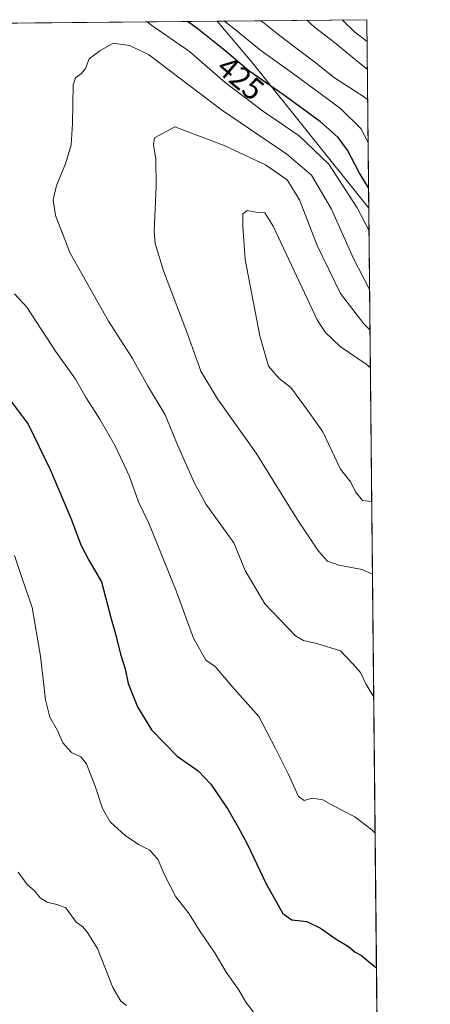
# Model space of a CAD drawing. Units: metres. Extents: x 566826 to 570294, y 4696366 to 4698713.
# Drawn here: x 570140 to 570273, y 4698394 to 4698713 of the extents above; entities that cross this region are included whole.
import ezdxf
from ezdxf.enums import TextEntityAlignment as Align

# ---------------------------------------------------------------- set-up
doc = ezdxf.new("R2010")
doc.units = ezdxf.units.M
doc.header["$MEASUREMENT"] = 0
for name, color, linetype, lineweight in [('Comarca CxS', 21, 'Continuous', 0), ('Comunidad Autónoma CxS', 142, 'Continuous', 0), ('Curva de nivel maestra', 30, 'Continuous', 30), ('Curva de nivel normal', 30, 'Continuous', 0), ('Espacio natural protegido CxS', 121, 'Continuous', 0), ('Matorral CxS', 135, 'Continuous', 0), ('Municipio CxS', 4, 'Continuous', 0), ('Provincia CxS', 1, 'Continuous', 0), ('Rótulo de curva de nivel directora', 7, 'Continuous', 0), ('Suelo desnudo CxS', 253, 'Continuous', 0)]:
    doc.layers.add(name, color=color, linetype=linetype, lineweight=lineweight)
doc.styles.add('Style-Arial', font='txt')

# ---------------------------------------------------------------- blocks, each defined once
blk = doc.blocks.new('*U6')
at = {"layer": 'Suelo desnudo CxS', "color": 253, "linetype": 'Continuous', "lineweight": 0}
blk.add_3dface([(570252.6200000001, 4698713.109999999, 401.3491000000067), (570253.2344000004, 4698652.0361, 428.0938000000024), (570215.4965000004, 4698699.2379, 422.9326000000001), (570204.1371999999, 4698712.6338, 421.2847000000039)], dxfattribs=at)
blk = doc.blocks.new('*U14')
at = {"layer": 'Espacio natural protegido CxS', "color": 121, "linetype": 'Continuous', "lineweight": 0, "flags": 128}
blk.add_lwpolyline([(570116.686480074, 4698711.774895657), (570252.6200005264, 4698713.109982986), (570273.1594000001, 4696671.385700001)], dxfattribs=at)

msp = doc.modelspace()

# ---------------------------------------------------------------- linework, layer by layer
at = {"layer": 'Comarca CxS', "color": 21, "linetype": 'Continuous', "lineweight": 0, "flags": 128}
msp.add_lwpolyline([(566825.5900004988, 4698679.449982987), (569915.4572000002, 4698709.798499999), (570010.9812248934, 4698710.736651932), (570116.686480074, 4698711.774895657), (570252.6200005264, 4698713.109982986), (570273.1594000001, 4696671.385700001)], dxfattribs=at)
at = {"layer": 'Comunidad Autónoma CxS', "color": 142, "linetype": 'Continuous', "lineweight": 0, "flags": 128}
msp.add_lwpolyline([(566825.5900004988, 4698679.449982987), (569915.4572000002, 4698709.798499999), (570010.9812248934, 4698710.736651932), (570116.686480074, 4698711.774895657), (570252.6200005264, 4698713.109982986), (570273.1594000001, 4696671.385700001)], dxfattribs=at)
at = {"layer": 'Curva de nivel maestra', "color": 30, "linetype": 'Continuous', "lineweight": 30, "elevation": 425, "flags": 128}
for points in [[(570253.1677999999, 4698658.660499999), (570250.1600000003, 4698663.620100001), (570246.3300000001, 4698670.870100001), (570243.3600000005, 4698675.0001), (570237.5499999998, 4698680.020099999), (570225.6500000004, 4698688.8201), (570214.4199999999, 4698696.5601), (570206.6399999997, 4698703.1501), (570198.0300000003, 4698709.9901), (570194.5566999996, 4698712.5397)], [(570134.5099999999, 4698593.3301), (570142.9500000002, 4698582.130100001), (570150.0599999996, 4698567.440099999), (570156.9900000002, 4698551.090100001), (570159.9400000004, 4698543.0001), (570162.5999999996, 4698538.0601), (570166.6799999997, 4698531.0801), (570169.8200000003, 4698519.110099999), (570171.29, 4698513.8101), (570172.8399999999, 4698507.620100001), (570174.3499999996, 4698502.850099999), (570175.3499999996, 4698498.170100001), (570178.29, 4698490.620100001), (570182.8700000001, 4698483.170100001), (570191.1600000003, 4698474.600099999), (570198.0199999996, 4698469.8301), (570202.0700000003, 4698465.5801), (570207.5800000001, 4698457.470100001), (570210.9000000004, 4698451.610099999), (570213.7800000003, 4698446.4101), (570220, 4698433.300100001), (570225.4000000004, 4698423.700099999), (570228.2999999998, 4698421.600099999), (570233.1200000001, 4698421.0801), (570237.6100000005, 4698418.9001), (570242.6799999997, 4698415.3101), (570246.6699999999, 4698412.9901), (570248.8499999996, 4698411.170100001), (570250.9299999997, 4698410.020099999), (570253.7300000004, 4698407.640100001), (570255.7085999995, 4698406.088300001)]]:
    msp.add_lwpolyline(points, dxfattribs=at)
at = {"layer": 'Curva de nivel normal', "color": 30, "linetype": 'Continuous', "lineweight": 0, "flags": 128}
for points, elevation in [([(570253.3079000004, 4698644.728399999), (570249.4299999997, 4698652.200099999), (570240.3200000003, 4698666.3201), (570230.7199999997, 4698675.470100001), (570218.8600000005, 4698683.610099999), (570206.7300000004, 4698692.8101), (570195.1699999999, 4698702.790100001), (570182.9800000004, 4698711.270099999), (570181.494, 4698712.411400001)], 430), ([(570253.0199999996, 4698673.347899999), (570250.6100000005, 4698677.9001), (570244.0300000003, 4698684.3201), (570228.9000000004, 4698695.600099999), (570218.2300000004, 4698703.1801), (570210.1100000005, 4698709.8201), (570206.4992000004, 4698712.657199999)], 420), ([(570252.8814000003, 4698687.1259), (570251.7999999998, 4698688.030099999), (570242.1399999997, 4698694.2501), (570235.7699999996, 4698699.390100001), (570224.7000000002, 4698707.640100001), (570218.4309, 4698712.7744)], 415), ([(570252.7818, 4698697.028200001), (570251.8099999996, 4698697.780099999), (570242.1200000001, 4698705.7601), (570235.7000000002, 4698710.6601), (570233.2043000003, 4698712.919299999)], 410), ([(570244.6014, 4698713.031199999), (570248.7199999997, 4698709.090100001), (570252.6913000002, 4698706.0219)], 405), ([(570253.4989, 4698625.739700001), (570248.1900000004, 4698635.9901), (570241.1200000001, 4698651.7501), (570234.7000000002, 4698662.720100001), (570226.6799999997, 4698669.600099999), (570205.5, 4698683.920100001), (570181.9100000003, 4698701.870100001), (570175.79, 4698704.7501), (570170.5, 4698705.5601), (570166.1799999997, 4698703.0001), (570162.7300000004, 4698700.4301), (570161.5199999996, 4698697.2501), (570160.2400000002, 4698695.710100001), (570158.2999999998, 4698694.2601), (570157.5199999996, 4698692.020099999), (570157.2400000002, 4698679.5001), (570156.8200000003, 4698672.530099999), (570154.9900000002, 4698666.4301), (570152.1100000005, 4698659.4301), (570151.0199999996, 4698654.7601), (570151.7300000004, 4698649.700099999), (570156.5800000001, 4698637.460100001), (570168.9000000004, 4698615.520099999), (570176.7300000004, 4698603.360099999), (570181.5499999998, 4698594.640100001), (570187.2599999999, 4698585.100099999), (570191.3399999999, 4698575.440099999), (570196.7400000002, 4698563.1801), (570200.5800000001, 4698556.100099999), (570209.5700000003, 4698543.6501), (570213.2100000001, 4698534.700099999), (570219.5499999998, 4698523.950099999), (570229.54, 4698513.5801), (570232.0599999996, 4698512.0801), (570236.4100000003, 4698511.140100001), (570244.0499999998, 4698508.6801), (570248.0300000003, 4698504.530099999), (570250.54, 4698501.670100001), (570252.2699999996, 4698498.0701), (570254.8273999998, 4698493.684699999)], 435), ([(570253.6310999999, 4698612.599199999), (570251.6100000005, 4698614.590100001), (570244.1100000005, 4698624.4901), (570236.5599999996, 4698639.950099999), (570230.7599999999, 4698654.7301), (570226.8499999996, 4698661.2301), (570219.8300000001, 4698666.120100001), (570206.4100000003, 4698672.380100001), (570190.4699999997, 4698678.4301), (570183.8099999996, 4698674.850099999), (570183.5, 4698672.670100001), (570184.29, 4698667.940099999), (570184.3799999999, 4698659.090100001), (570183.7599999999, 4698644.6501), (570184.1100000005, 4698640.670100001), (570186.7100000001, 4698631.8201), (570194.4800000004, 4698611.4101), (570198.8200000003, 4698599.300100001), (570204.2199999997, 4698590.340100001), (570216.7999999998, 4698572.7401), (570229.8499999996, 4698551.640100001), (570237, 4698540.960100001), (570239.8399999999, 4698537.800100001), (570243.5, 4698536.460100001), (570251.0999999996, 4698535.0601), (570254.4260999998, 4698533.570599999)], 440), ([(570253.7544, 4698600.341700001), (570252.3499999996, 4698601.5801), (570243.9600000001, 4698607.280099999), (570239.2100000001, 4698611.800100001), (570236.6100000005, 4698615.6501), (570222.29, 4698646.2501), (570219.5300000003, 4698650.5701), (570216.6900000004, 4698650.8201), (570213.8899999997, 4698651.300100001), (570212.4100000003, 4698650.2401), (570212.4299999997, 4698646.290100001), (570213.2300000004, 4698635.420100001), (570217.9199999999, 4698610.780099999), (570220.7599999999, 4698600.890100001), (570224.2000000002, 4698596.9001), (570227.9900000002, 4698593.950099999), (570233.4000000004, 4698586.690099999), (570238.3399999999, 4698579.6601), (570244.1200000001, 4698567.5601), (570247.3899999997, 4698563.300100001), (570248.9600000001, 4698560.2401), (570251.1900000004, 4698557.360099999), (570254.1898999996, 4698557.048900001)], 445), ([(570138.4800000004, 4698624.280099999), (570142.4699999997, 4698620.0601), (570151.7999999998, 4698605.720100001), (570158.2300000004, 4698596.720100001), (570161.75, 4698590.600099999), (570166.1799999997, 4698583.700099999), (570171.2000000002, 4698574.920100001), (570175.75, 4698565.1601), (570178.7100000001, 4698556.9901), (570181.9900000002, 4698550.0101), (570190.8499999996, 4698528.1501), (570196.4900000002, 4698512.790100001), (570200.4800000004, 4698505.720100001), (570203.5199999996, 4698503.600099999), (570208.9299999997, 4698497.300100001), (570217.6699999999, 4698487.470100001), (570222.9699999997, 4698477.290100001), (570227.2199999997, 4698468.670100001), (570230.4500000002, 4698461.550100001), (570232.3300000001, 4698460.300100001), (570234.9800000004, 4698461.050100001), (570238.3399999999, 4698460.4101), (570241.8399999999, 4698458.470100001), (570248.7699999996, 4698455.0001), (570254.2100000001, 4698450.7601), (570255.2703999998, 4698449.650599999)], 430), ([(570138.5499999998, 4698539.550100001), (570141.04, 4698532.130100001), (570144.1900000004, 4698522.790100001), (570146.9699999997, 4698507.0001), (570148.5800000001, 4698492.800100001), (570149.9199999999, 4698487.210100001), (570152.4199999999, 4698482.880100001), (570154.1500000004, 4698478.870100001), (570156.9100000003, 4698475.8201), (570160.0099999999, 4698474.420100001), (570161.8399999999, 4698472.130100001), (570164.6799999997, 4698464.9301), (570166.9900000002, 4698457.610099999), (570169.4600000001, 4698453.380100001), (570174.29, 4698448.920100001), (570178.7100000001, 4698446.040100001), (570182.3499999996, 4698444.1501), (570184.9900000002, 4698440.9801), (570187.0599999996, 4698436.130100001), (570190.7800000003, 4698429.100099999), (570195.04, 4698423.520099999), (570198.3799999999, 4698418.100099999), (570203.5, 4698410.6801), (570207.0300000003, 4698404.6601), (570211.04, 4698399.090100001), (570213.4000000004, 4698394.9101), (570215.8899999997, 4698391.710100001)], 420), ([(570139.6699999999, 4698437.0801), (570142.6100000005, 4698433.090100001), (570145.0300000003, 4698430.950099999), (570146.8600000005, 4698428.7301), (570149.0599999996, 4698427.3101), (570152.2000000002, 4698426.5801), (570155.0899999999, 4698425.540100001), (570158.4699999997, 4698420.880100001), (570160.6299999999, 4698419.3201), (570162.1100000005, 4698417.540100001), (570165.3399999999, 4698412.300100001), (570170.3499999996, 4698399.640100001), (570172.9600000001, 4698395.280099999), (570174.7800000003, 4698393.850099999)], 415)]:
    msp.add_lwpolyline(points, dxfattribs=dict(at, elevation=elevation))
at = {"layer": 'Matorral CxS', "color": 135, "linetype": 'Continuous', "lineweight": 0, "extrusion": (0.08078958394506117, 0.0007935507672244413, 0.9967308630734598), "elevation": 50215.12948629038, "flags": 128}
msp.add_lwpolyline([(4692885.458333902, -614198.2774350601), (4692885.458333902, -614278.3296856587)], dxfattribs=at)
at = {"layer": 'Matorral CxS', "color": 135, "linetype": 'Continuous', "lineweight": 0, "extrusion": (-0.2699216977362224, -0.1112227774306659, 0.9564370187690375), "elevation": -676111.4060462898, "flags": 128}
msp.add_lwpolyline([(-4127115.14372892, 2216489.8620196), (-4127098.430307995, 2216495.507039471), (-4127040.410930628, 2216513.186090779)], dxfattribs=at)
at = {"layer": 'Matorral CxS', "color": 135, "linetype": 'Continuous', "lineweight": 0, "extrusion": (0.0008972350270788599, -0.08919059439156746, 0.9960141730123047), "elevation": -418137.5292705203, "flags": 128}
msp.add_lwpolyline([(617489.2526100714, 4674011.97265061), (617489.2526100714, 4673201.294775741)], dxfattribs=at)
at = {"layer": 'Matorral CxS', "color": 135, "linetype": 'Continuous', "lineweight": 0}
msp.add_polyline3d([(570124.3504999997, 4698711.850099999, 427.7523999999976), (570204.1371999999, 4698712.6338, 421.2847000000039), (570215.4965000004, 4698699.2379, 422.9326000000001), (570253.2344000004, 4698652.0361, 428.0938000000024), (570261.3568000002, 4697844.6303, 355.7853000000032)], dxfattribs=at)
at = {"layer": 'Municipio CxS', "color": 4, "linetype": 'Continuous', "lineweight": 0, "flags": 128}
msp.add_lwpolyline([(566825.5900004988, 4698679.449982987), (569915.4572000002, 4698709.798499999), (570010.9812248934, 4698710.736651932), (570116.686480074, 4698711.774895657), (570252.6200005264, 4698713.109982986), (570273.1594000001, 4696671.385700001)], dxfattribs=at)
at = {"layer": 'Provincia CxS', "color": 1, "linetype": 'Continuous', "lineweight": 0, "flags": 128}
msp.add_lwpolyline([(566825.5900004988, 4698679.449982987), (569915.4572000002, 4698709.798499999), (570010.9812248934, 4698710.736651932), (570116.686480074, 4698711.774895657), (570252.6200005264, 4698713.109982986), (570273.1594000001, 4696671.385700001)], dxfattribs=at)
at = {"layer": 'Suelo desnudo CxS', "color": 253, "linetype": 'Continuous', "lineweight": 0, "extrusion": (0.3802605633695524, 0.003734934450679344, 0.9248718582649814), "elevation": 234765.164500491, "flags": 128}
msp.add_lwpolyline([(4692885.704299768, -569861.767895039), (4692885.704299767, -569914.191523392)], dxfattribs=at)
at = {"layer": 'Suelo desnudo CxS', "color": 253, "linetype": 'Continuous', "lineweight": 0, "extrusion": (-0.004034988684159272, 0.4010945561192097, 0.9160277702765638), "elevation": 1882694.933239324, "flags": 128}
msp.add_lwpolyline([(-617490.1647407543, -4298518.20824191), (-617490.1647407543, -4298451.532326269)], dxfattribs=at)
at = {"layer": 'Suelo desnudo CxS', "color": 253, "linetype": 'Continuous', "lineweight": 0, "extrusion": (-0.2699216977362224, -0.1112227774306659, 0.9564370187690375), "elevation": -676111.4060462898, "flags": 128}
msp.add_lwpolyline([(-4127115.14372892, 2216489.8620196), (-4127098.430307995, 2216495.507039471), (-4127040.410930628, 2216513.186090779)], dxfattribs=at)

# ---------------------------------------------------------------- block references
at = {"layer": 'Espacio natural protegido CxS', "color": 121, "linetype": 'Continuous', "lineweight": 0}
msp.add_blockref('*U14', (0, 0), dxfattribs=at)
at = {"layer": 'Suelo desnudo CxS', "color": 253, "linetype": 'Continuous', "lineweight": 0}
msp.add_blockref('*U6', (0, 0), dxfattribs=at)

# ---------------------------------------------------------------- texts
at = {"layer": 'Rótulo de curva de nivel directora', "color": 7, "linetype": 'Continuous', "lineweight": 0, "style": 'Style-Arial'}
msp.add_text('425', height=7.000000000000002, rotation=319.7339156111436, dxfattribs=at).set_placement((570211.7457227806, 4698694.198856664), align=Align.MIDDLE_CENTER)

doc.saveas('drawing.dxf')
